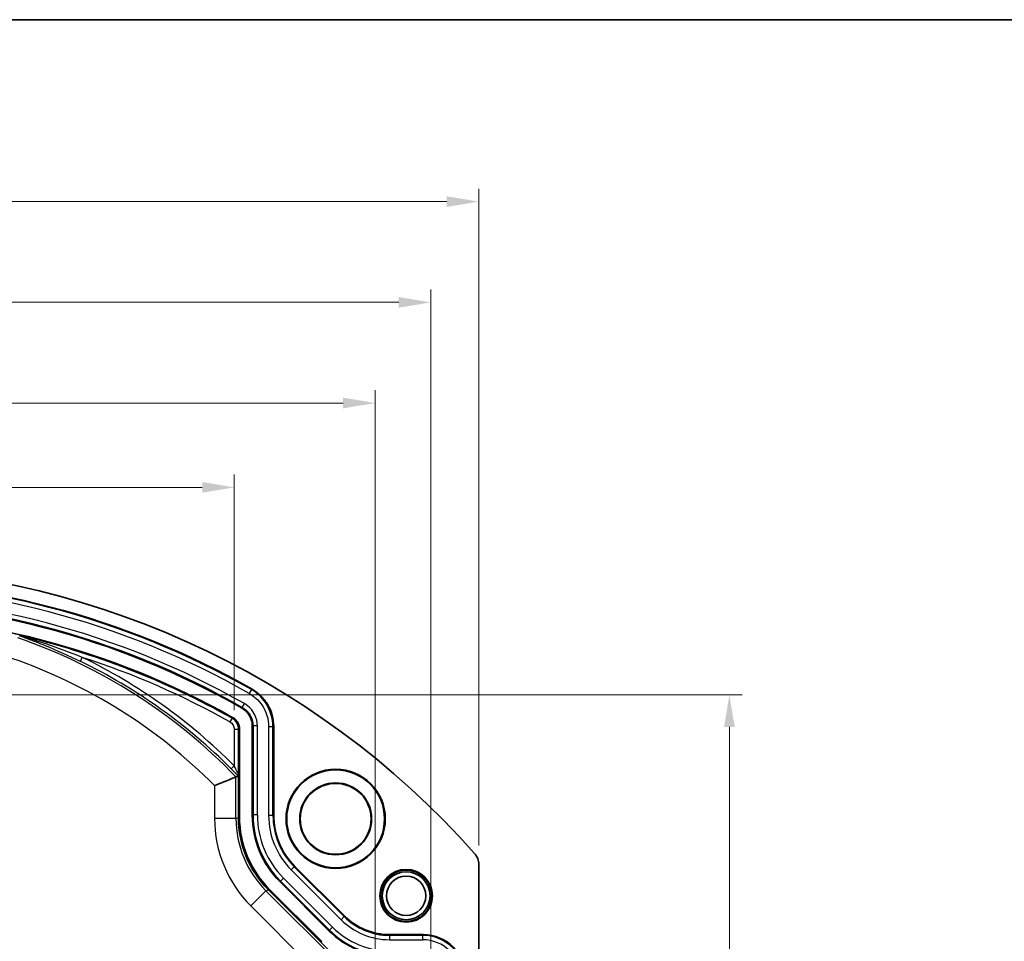
# Model space of a CAD drawing. Units: millimetres. Extents: x 22 to 1997, y 12 to 574.
# Drawn here: x 1588 to 1704, y 326 to 434 of the extents above; entities that cross this region are included whole.
import ezdxf

# ---------------------------------------------------------------- set-up
doc = ezdxf.new("R2010")
doc.units = ezdxf.units.MM
doc.header["$LTSCALE"] = 1.5
doc.layers.get('Defpoints').update_dxf_attribs({"lineweight": 25})
for name, color, linetype, lineweight in [('Border (ISO)', 7, 'Continuous', 35), ('Dimension (ISO)', 7, 'Continuous', 18), ('Visible (ISO)', 7, 'Continuous', 35), ('Visible Narrow (ISO)', 7, 'Continuous', 25)]:
    doc.layers.add(name, color=color, linetype=linetype, lineweight=lineweight)
doc.styles.add('Note Text (TK)', font='txt')
doc.dimstyles.new('Default - Method 1b (TK)', dxfattribs={"dimscale": 1.5, "dimtxt": 2.5, "dimasz": 2.5, "dimexe": 1, "dimexo": 1.5, "dimgap": 1, "dimtad": 1, "dimtoh": 1, "dimrnd": 1e-08, "dimdsep": 46, "dimtxsty": 'Note Text (TK)', "dimcen": 0.09, "dimdle": 5, "dimclrd": 100, "dimclre": 100, "dimclrt": 7, "dimadec": 1, "dimazin": 1, "dimtfac": 1, "dimtmove": 0, "dimatfit": 3, "dimfxl": 1, "dimtolj": 1, "dimlwd": -1, "dimlwe": -1, "dimarcsym": 0})

# ---------------------------------------------------------------- blocks, each defined once
blk = doc.blocks.new('図面枠 tk図枠')
at = {"layer": 'Border (ISO)'}
blk.add_line((14.5, 289), (405.5, 289), dxfattribs=at)
blk = doc.blocks.new('*D133')
at = {"layer": 'Defpoints', "color": 0}
for p in [(1642.01, 412.21), (1492.01, 334.6), (1642.01, 334.6)]:
    blk.add_point(p, dxfattribs=at)
at = {"layer": 'Dimension (ISO)', "color": 100}
for p, q in [((1492.01, 336.85), (1492.01, 413.71)), ((1642.01, 336.85), (1642.01, 413.71)), ((1495.76, 412.21), (1638.26, 412.21))]:
    blk.add_line(p, q, dxfattribs=at)
for points in [[(1495.76, 412.83), (1495.76, 411.58), (1492.01, 412.21)], [(1638.26, 412.83), (1638.26, 411.58), (1642.01, 412.21)]]:
    blk.add_solid(points, dxfattribs=at)
at = {"layer": 'Dimension (ISO)', "color": 7, "insert": (1563.3, 415.58), "char_height": 3.75, "attachment_point": 4, "style": 'Note Text (TK)'}
blk.add_mtext('\\A1;150', dxfattribs=at)
blk = doc.blocks.new('*D134')
at = {"layer": 'Defpoints', "color": 0}
for p in [(1636.4, 400.42), (1497.63, 315.9), (1636.4, 315.9)]:
    blk.add_point(p, dxfattribs=at)
at = {"layer": 'Dimension (ISO)', "color": 100}
for p, q in [((1497.63, 318.15), (1497.63, 401.92)), ((1636.4, 318.15), (1636.4, 401.92)), ((1501.38, 400.42), (1632.65, 400.42))]:
    blk.add_line(p, q, dxfattribs=at)
for points in [[(1501.38, 401.04), (1501.38, 399.79), (1497.63, 400.42)], [(1632.65, 401.04), (1632.65, 399.79), (1636.4, 400.42)]]:
    blk.add_solid(points, dxfattribs=at)
at = {"layer": 'Dimension (ISO)', "color": 7, "insert": (1560.34, 403.79), "char_height": 3.75, "attachment_point": 4, "style": 'Note Text (TK)'}
blk.add_mtext('\\A1; \\fＭＳ Ｐゴシック|b0|i0;\\H3.7310;138.5', dxfattribs=at)
blk = doc.blocks.new('*D135')
at = {"layer": 'Defpoints', "color": 0}
for p in [(1629.89, 388.63), (1504.13, 299.97), (1629.89, 299.97)]:
    blk.add_point(p, dxfattribs=at)
at = {"layer": 'Dimension (ISO)', "color": 100}
for p, q in [((1504.13, 302.22), (1504.13, 390.13)), ((1629.89, 302.22), (1629.89, 390.13)), ((1507.88, 388.63), (1626.14, 388.63))]:
    blk.add_line(p, q, dxfattribs=at)
for points in [[(1507.88, 389.26), (1507.88, 388.01), (1504.13, 388.63)], [(1626.14, 389.26), (1626.14, 388.01), (1629.89, 388.63)]]:
    blk.add_solid(points, dxfattribs=at)
at = {"layer": 'Dimension (ISO)', "color": 7, "insert": (1560.44, 392.2), "char_height": 3.75, "attachment_point": 4, "style": 'Note Text (TK)'}
blk.add_mtext('\\A1; \\fＭＳ Ｐゴシック|b0|i0;\\H3.7310;Ø125', dxfattribs=at)
blk = doc.blocks.new('*D136')
at = {"layer": 'Defpoints', "color": 0}
for p in [(1613.4, 378.76), (1520.63, 350.43), (1613.4, 350.43)]:
    blk.add_point(p, dxfattribs=at)
at = {"layer": 'Dimension (ISO)', "color": 100}
for p, q in [((1520.63, 352.68), (1520.63, 380.26)), ((1613.4, 352.68), (1613.4, 380.26)), ((1524.38, 378.76), (1609.65, 378.76))]:
    blk.add_line(p, q, dxfattribs=at)
for points in [[(1524.38, 379.39), (1524.38, 378.14), (1520.63, 378.76)], [(1609.65, 379.39), (1609.65, 378.14), (1613.4, 378.76)]]:
    blk.add_solid(points, dxfattribs=at)
at = {"layer": 'Dimension (ISO)', "color": 7, "insert": (1563.61, 382.14), "char_height": 3.75, "attachment_point": 4, "style": 'Note Text (TK)'}
blk.add_mtext('\\A1; \\fＭＳ Ｐゴシック|b0|i0;\\H3.7310;93', dxfattribs=at)
blk = doc.blocks.new('*D137')
at = {"layer": 'Defpoints', "color": 0}
for p in [(1516.62, 331.66), (1618.73, 267.3), (1612.84, 261.41)]:
    blk.add_point(p, dxfattribs=at)
at = {"layer": 'Dimension (ISO)', "color": 100}
for p, q in [((1518.21, 333.25), (1530.67, 345.71)), ((1532.26, 342), (1610.19, 264.06)), ((1617.14, 265.71), (1611.78, 260.35))]:
    blk.add_line(p, q, dxfattribs=at)
for points in [[(1532.7, 342.44), (1531.82, 341.56), (1529.61, 344.65)], [(1610.63, 264.51), (1609.75, 263.62), (1612.84, 261.41)]]:
    blk.add_solid(points, dxfattribs=at)
at = {"layer": 'Dimension (ISO)', "color": 7, "insert": (1568.89, 310.14), "char_height": 3.75, "attachment_point": 4, "rotation": 315, "style": 'Note Text (TK)'}
blk.add_mtext('\\A1; \\fＭＳ Ｐゴシック|b0|i0;\\H3.7310;115.5', dxfattribs=at)
blk = doc.blocks.new('*D108')
at = {"layer": 'Defpoints', "color": 0}
for p in [(1572.83, 354.47), (1572.83, 245.47), (1671.33, 245.47)]:
    blk.add_point(p, dxfattribs=at)
at = {"layer": 'Dimension (ISO)', "color": 100}
for p, q in [((1575.08, 354.47), (1672.83, 354.47)), ((1671.33, 350.72), (1671.33, 249.22)), ((1575.08, 245.47), (1672.83, 245.47))]:
    blk.add_line(p, q, dxfattribs=at)
for points in [[(1670.71, 350.72), (1671.96, 350.72), (1671.33, 354.47)], [(1670.71, 249.22), (1671.96, 249.22), (1671.33, 245.47)]]:
    blk.add_solid(points, dxfattribs=at)
at = {"layer": 'Dimension (ISO)', "color": 7, "insert": (1667.96, 296.31), "char_height": 3.75, "attachment_point": 4, "rotation": 90, "style": 'Note Text (TK)'}
blk.add_mtext('\\A1;109', dxfattribs=at)

msp = doc.modelspace()

# ---------------------------------------------------------------- linework, layer by layer
at = {"layer": 'Visible (ISO)'}
for p, q in [((1614.012, 350.5012), (1614.012, 340.1977)), ((1615.512, 340.4028), (1615.512, 350.7932)), ((1618.012, 350.7941), (1618.012, 340.4034)), ((1613.8899, 344.9927), (1613.8899, 344.9926)), ((1613.8899, 340.1471), (1613.8899, 344.9926)), ((1620.5001, 334.3967), (1626.288, 328.6088)), ((1642.0118, 334.5972), (1642.0118, 265.3337)), ((1624.5207, 326.8406), (1618.7319, 332.6294)), ((1625.6877, 323.3794), (1617.404, 331.6631)), ((1617.5262, 331.7137), (1623.6052, 325.6348)), ((1631.5881, 326.4134), (1635.5148, 326.4134))]:
    msp.add_line(p, q, dxfattribs=at)
for centre, radius in [((1625.2618, 339.9655), 5.8047), ((1625.2618, 339.9655), 5.726), ((1625.2618, 339.9655), 4.21), ((1625.2618, 339.9655), 4.2024), ((1625.2618, 339.9655), 4.15), ((1633.5118, 330.9655), 3.082), ((1633.5118, 330.9655), 3), ((1633.5118, 330.9655), 2.8), ((1633.5118, 330.9655), 2.3)]:
    msp.add_circle(centre, radius, dxfattribs=at)
for radius, start, end in [(99.5, 41.520488, 138.479512), (98, 60.353781, 119.646219), (95.5, 60.354326, 119.645674), (94, 60.534719, 119.465281)]:
    msp.add_arc((1567.0118, 269.9655), radius, start, end, dxfattribs=at)
for centre, major_axis, ratio, start_param, end_param in [((1631.8853, 342.6312), (-17.7794, -4.3081), 0.64526971, 6.12808666, 6.12859117), ((1625.8844, 340.1456), (4.5922, -11.0866), 0.99946476, 4.3202575, 5.10452046), ((1626.0139, 340.1992), (-11.0885, -4.593), 0.99982157, 5.89054931, 6.6758213), ((1626.5188, 340.4083), (-10.1699, -4.2125), 0.99928642, 5.89073854, 6.67563207), ((1626.5172, 340.4077), (-7.8586, -3.2551), 0.99928642, 5.89073854, 6.67563207), ((1631.8853, 342.6312), (-15.6182, -9.5257), 0.64526971, 0.15459414, 0.15509865), ((1631.5919, 333.918), (-2.8722, -6.934), 0.99928642, 5.89073854, 6.67563207), ((1631.5925, 333.9195), (-3.8296, -9.2454), 0.99928642, 5.89073854, 6.67563207), ((1635.5087, 321.4104), (3.5398, 3.5398), 0.99878277, 5.49839613, 7.06797448)]:
    msp.add_ellipse(centre, major_axis=major_axis, ratio=ratio, start_param=start_param, end_param=end_param, dxfattribs=at)
for points, knots in [([(1588.2928, 361.4072), (1588.293, 361.4072), (1588.2931, 361.4071), (1588.2973, 361.4064), (1588.3029, 361.4053), (1588.3142, 361.4029), (1588.3181, 361.4021), (1588.3275, 361.4), (1588.3331, 361.3988), (1588.3392, 361.3974), (1588.3393, 361.3974), (1588.3394, 361.3973)], [0, 0, 0, 0, 0.00015834557, 0.00015834557, 0.0038236366, 0.0038236366, 0.00550878738, 0.00550878738, 0.00753485372, 0.00753485372, 0.00758282938, 0.00758282938, 0.00758282938, 0.00758282938]), ([(1618.012, 350.7941), (1618.012, 351.2325), (1617.9525, 351.6706), (1617.7237, 352.5171), (1617.5543, 352.9256), (1617.1136, 353.6873), (1616.8432, 354.0353), (1616.2205, 354.6519), (1615.8681, 354.9199), (1615.4868, 355.1369)], [-0.523562411, -0.523562411, -0.523562411, -0.523562411, -0.393223454, -0.393223454, -0.262892701, -0.262892701, -0.131624842, -0.131624842, 0, 0, 0, 0]), ([(1614.2494, 352.9646), (1614.3256, 352.9213), (1614.3992, 352.8739), (1614.4701, 352.8229), (1614.5417, 352.7714), (1614.6106, 352.7161), (1614.6764, 352.6573), (1614.7419, 352.5988), (1614.8044, 352.5368), (1614.8636, 352.4716), (1614.9044, 352.4267), (1614.9437, 352.3802), (1614.9812, 352.3323), (1615.0359, 352.2626), (1615.0867, 352.1902), (1615.1335, 352.1153), (1615.1471, 352.0934), (1615.1604, 352.0714), (1615.1734, 352.0491), (1615.2177, 351.9728), (1615.258, 351.8941), (1615.2939, 351.8135), (1615.324, 351.7461), (1615.3511, 351.6773), (1615.3751, 351.6073), (1615.4039, 351.5237), (1615.4283, 351.4387), (1615.4481, 351.3527), (1615.4679, 351.2666), (1615.4832, 351.1796), (1615.4939, 351.0919), (1615.5044, 351.0057), (1615.5104, 350.9188), (1615.5117, 350.8317), (1615.5119, 350.8188), (1615.512, 350.806), (1615.512, 350.7932)], [0, 0, 0, 0, 0.026290833, 0.026290833, 0.026290833, 0.05287627, 0.05287627, 0.05287627, 0.079360418, 0.079360418, 0.079360418, 0.0976325, 0.0976325, 0.0976325, 0.124208302, 0.124208302, 0.124208302, 0.131973272, 0.131973272, 0.131973272, 0.158552085, 0.158552085, 0.158552085, 0.180751388, 0.180751388, 0.180751388, 0.207298062, 0.207298062, 0.207298062, 0.233872133, 0.233872133, 0.233872133, 0.260027392, 0.260027392, 0.260027392, 0.263877906, 0.263877906, 0.263877906, 0.263877906]), ([(1614.012, 350.5012), (1614.012, 350.5609), (1614.0084, 350.6204), (1614.0012, 350.6795), (1613.994, 350.7393), (1613.9832, 350.7985), (1613.9689, 350.857), (1613.9547, 350.9151), (1613.937, 350.9724), (1613.916, 351.0286), (1613.9107, 351.0426), (1613.9052, 351.0566), (1613.8995, 351.0706), (1613.8766, 351.1265), (1613.8505, 351.1808), (1613.8211, 351.2333), (1613.8167, 351.2413), (1613.8121, 351.2492), (1613.8076, 351.2571), (1613.7772, 351.309), (1613.7437, 351.3591), (1613.7073, 351.4071), (1613.6848, 351.4366), (1613.6613, 351.4653), (1613.6367, 351.4932), (1613.5967, 351.5384), (1613.5542, 351.5811), (1613.5093, 351.6211), (1613.4647, 351.6609), (1613.4178, 351.698), (1613.3687, 351.7322), (1613.3304, 351.7589), (1613.2908, 351.7839), (1613.25, 351.8069)], [0, 0, 0, 0, 0.017918842, 0.017918842, 0.017918842, 0.036055194, 0.036055194, 0.036055194, 0.054076448, 0.054076448, 0.054076448, 0.05859246, 0.05859246, 0.05859246, 0.076710748, 0.076710748, 0.076710748, 0.079455506, 0.079455506, 0.079455506, 0.097575778, 0.097575778, 0.097575778, 0.108731427, 0.108731427, 0.108731427, 0.126830702, 0.126830702, 0.126830702, 0.144815422, 0.144815422, 0.144815422, 0.158871618, 0.158871618, 0.158871618, 0.158871618]), ([(1611.0982, 343.8547), (1611.1005, 343.8557), (1611.1029, 343.8566), (1611.2933, 343.9353), (1611.4811, 344.0126), (1611.8475, 344.1631), (1612.0257, 344.2361), (1612.4826, 344.4228), (1612.7437, 344.5291), (1613.1648, 344.6999), (1613.3269, 344.7655), (1613.5277, 344.8467), (1613.5812, 344.8683), (1613.5948, 344.8737)], [-0.819570044, -0.819570044, -0.819570044, -0.819570044, -0.81880452, -0.81880452, -0.757780422, -0.757780422, -0.697218941, -0.697218941, -0.595233169, -0.595233169, -0.500612229, -0.500612229, -0.422550645, -0.422550645, -0.422550645, -0.422550645]), ([(1613.8984, 345.2221), (1613.8984, 345.2215), (1613.8984, 345.2209), (1613.8979, 345.1858), (1613.8973, 345.1552), (1613.896, 345.1008), (1613.8953, 345.0776), (1613.8933, 345.0248), (1613.8917, 344.9991), (1613.8899, 344.9928), (1613.8899, 344.9928), (1613.8899, 344.9927)], [-0.0002418354, -0.0002418354, -0.0002418354, -0.0002418354, 0, 0, 0.0137929169, 0.0137929169, 0.0276718016, 0.0276718016, 0.0518796032, 0.0518796032, 0.0519957811, 0.0519957811, 0.0519957811, 0.0519957811]), ([(1641.5093, 335.9228), (1641.6694, 335.742), (1641.795, 335.5314), (1641.9662, 335.0797), (1642.0118, 334.8387), (1642.0118, 334.5972)], [0, 0, 0, 0, 0.072451281, 0.072451281, 0.144902541, 0.144902541, 0.144902541, 0.144902541])]:
    msp.add_open_spline(points, degree=3, knots=knots, dxfattribs=at)
msp.add_open_spline([(1613.8899, 344.9926), (1613.7421, 344.9332), (1613.5948, 344.8737)], degree=2, dxfattribs=at)
at = {"layer": 'Visible Narrow (ISO)'}
for p, q in [((1595.6029, 358.8675), (1595.3849, 358.4184)), ((1615.3965, 355.0871), (1615.1496, 354.6527)), ((1615.4868, 355.1369), (1615.3965, 355.0871)), ((1614.3385, 353.015), (1614.2494, 352.9646)), ((1614.3385, 353.015), (1614.5859, 353.4492)), ((1613.1355, 351.7411), (1612.8899, 351.3057)), ((1613.25, 351.8069), (1613.1355, 351.7411)), ((1613.8984, 350.4348), (1613.3985, 350.4348)), ((1613.3985, 350.4348), (1613.3985, 346.1735)), ((1613.8984, 350.4348), (1614.012, 350.5012)), ((1613.8984, 345.2221), (1613.8984, 350.4348)), ((1615.512, 350.7932), (1615.6, 350.8443)), ((1616.0997, 350.8443), (1615.6, 350.8443)), ((1615.6, 350.8443), (1615.6, 340.4392)), ((1616.0997, 340.4392), (1616.0997, 350.8443)), ((1617.4244, 350.7429), (1617.4244, 340.367)), ((1617.9241, 350.7429), (1617.4244, 350.7429)), ((1617.9241, 350.7429), (1618.012, 350.7941)), ((1617.9241, 340.367), (1617.9241, 350.7429)), ((1613.3985, 346.1735), (1613.0448, 345.8211)), ((1613.5948, 340.0188), (1613.5948, 344.8737)), ((1611.0982, 343.8547), (1611.0982, 340.0188)), ((1613.5948, 340.0188), (1611.0982, 340.0188)), ((1613.5948, 340.0188), (1613.8899, 340.141)), ((1614.012, 340.1977), (1613.8899, 340.1471)), ((1615.6, 340.4392), (1615.512, 340.4028)), ((1616.0997, 340.4392), (1615.6, 340.4392)), ((1617.9241, 340.367), (1617.4244, 340.367)), ((1618.012, 340.4034), (1617.9241, 340.367)), ((1620.4122, 334.3603), (1620.0589, 334.0069)), ((1620.4122, 334.3603), (1620.5001, 334.3967)), ((1626.2516, 328.5209), (1620.4122, 334.3603)), ((1619.1732, 333.0191), (1618.8198, 332.6658)), ((1624.9104, 327.2818), (1619.1732, 333.0191)), ((1620.0589, 334.0069), (1625.8983, 328.1675)), ((1618.7319, 332.6294), (1618.8198, 332.6658)), ((1618.8198, 332.6658), (1624.5571, 326.9285)), ((1617.1047, 331.5452), (1615.3393, 329.7798)), ((1617.1047, 331.5452), (1617.3998, 331.6674)), ((1625.4361, 323.2137), (1617.1047, 331.5452)), ((1617.404, 331.6631), (1617.5262, 331.7137)), ((1615.3393, 329.7798), (1623.3029, 321.8162)), ((1626.2516, 328.5209), (1625.8983, 328.1675)), ((1626.288, 328.6088), (1626.2516, 328.5209)), ((1624.9104, 327.2818), (1624.5571, 326.9285)), ((1624.5571, 326.9285), (1624.5207, 326.8406)), ((1631.5517, 326.3255), (1631.5881, 326.4134)), ((1631.5517, 326.3255), (1631.5517, 325.8258)), ((1635.4269, 326.3255), (1631.5517, 326.3255)), ((1635.5148, 326.4134), (1635.4269, 326.3255)), ((1635.4269, 326.3255), (1635.4269, 325.8258)), ((1623.6052, 325.6348), (1623.5581, 325.5212)), ((1631.5517, 325.8258), (1635.4269, 325.8258))]:
    msp.add_line(p, q, dxfattribs=at)
for centre, radius, start, end in [((1567.0118, 269.9655), 97.9121, 60.385298, 119.614702), ((1567.0118, 269.9655), 97.4124, 60.385298, 119.614702), ((1567.0118, 269.9655), 96.0876, 60.322858, 119.677142), ((1567.0118, 269.9655), 95.5879, 60.322858, 119.677142), ((1567.0118, 299.9655), 64.7049, 43.951317, 71.009943), ((1567.0118, 269.9655), 93.8864, 60.57583, 76.8698), ((1567.0118, 299.9655), 62.2083, 44.871581, 70.890047), ((1567.0118, 299.9655), 64.9752, 44.889398, 64.107994), ((1567.0118, 299.9655), 65.4745, 44.889398, 64.107994), ((1567.0118, 269.9655), 93.3865, 60.57583, 72.172065)]:
    msp.add_arc(centre, radius, start, end, dxfattribs=at)
for centre, major_axis, ratio, start_param, end_param in [((1625.6181, 340.0353), (-13.4178, -5.5578), 0.99839497, 5.89105382, 6.67531679), ((1625.6181, 340.0353), (-11.1118, -4.6027), 0.99772826, 5.89105382, 6.67531679), ((1626.6061, 340.4445), (-10.1693, -4.2123), 0.99935123, 5.89073854, 6.67563207), ((1626.6061, 340.4445), (-9.7077, -4.021), 0.99928642, 5.89073854, 6.67563207), ((1626.4299, 340.3716), (-8.3209, -3.4466), 0.99928642, 5.89073854, 6.67563207), ((1626.4299, 340.3716), (-7.8592, -3.2554), 0.99920257, 5.89073854, 6.67563207), ((1631.5557, 333.8307), (-2.8724, -6.9347), 0.99919139, 5.89073854, 6.67563207), ((1631.6287, 334.0068), (-3.6381, -8.7831), 0.99928642, 5.89073854, 6.67563207), ((1631.5557, 333.8307), (-3.0637, -7.3963), 0.99928642, 5.89073854, 6.67563207), ((1631.6287, 334.0068), (-3.8293, -9.2447), 0.99935771, 5.89073854, 6.67563207), ((1635.4214, 321.3231), (3.539, 3.539), 0.99902583, 5.49839613, 7.06797448), ((1635.4214, 321.3231), (3.1859, 3.1859), 0.99878277, 5.49839613, 7.06797448)]:
    msp.add_ellipse(centre, major_axis=major_axis, ratio=ratio, start_param=start_param, end_param=end_param, dxfattribs=at)
for points, knots in [([(1588.294, 361.4066), (1588.3013, 361.403), (1588.3124, 361.3982), (1588.325, 361.393), (1588.3543, 361.3808), (1588.3917, 361.3664), (1588.4303, 361.3516), (1588.5076, 361.3222), (1588.5897, 361.2914), (1588.673, 361.2602), (1588.8397, 361.1979), (1589.0109, 361.1342), (1589.1827, 361.0696), (1589.5262, 360.9406), (1589.8717, 360.8087), (1590.2171, 360.6739), (1590.5625, 360.5391), (1590.908, 360.4014), (1591.2541, 360.2602), (1592.6385, 359.6957), (1594.0335, 359.0743), (1595.3849, 358.4184)], [0.151058603, 0.151058603, 0.151058603, 0.151058603, 0.157182417, 0.157182417, 0.157182417, 0.171373328, 0.171373328, 0.171373328, 0.199755149, 0.199755149, 0.199755149, 0.256518791, 0.256518791, 0.256518791, 0.370046075, 0.370046075, 0.370046075, 0.483573359, 0.483573359, 0.483573359, 0.937682495, 0.937682495, 0.937682495, 0.937682495]), ([(1595.6029, 358.8675), (1594.2087, 359.4275), (1592.4189, 360.0876), (1590.3032, 360.7849), (1589.4233, 361.0624), (1588.8132, 361.249), (1588.5205, 361.3382), (1588.3679, 361.3853), (1588.3247, 361.4004), (1588.3394, 361.3973)], [-0.937682495, -0.937682495, -0.937682495, -0.937682495, -0.483573359, -0.370046075, -0.256518791, -0.199755149, -0.171373328, -0.157182417, -0.142991507, -0.142991507, -0.142991507, -0.142991507]), ([(1617.9241, 350.7429), (1617.9241, 351.7408), (1617.3762, 353.5036), (1616.0471, 354.7173), (1615.3965, 355.0871)], [0, 0, 0, 0, 0.269429808, 0.471502164, 0.471502164, 0.471502164, 0.471502164]), ([(1615.1496, 354.6527), (1615.7352, 354.3198), (1616.9314, 353.2276), (1617.4244, 351.641), (1617.4244, 350.7429)], [-0.471502164, -0.471502164, -0.471502164, -0.471502164, -0.269429808, 0, 0, 0, 0]), ([(1614.3385, 353.015), (1614.7716, 352.7683), (1615.3995, 352.0978), (1615.6, 351.2181), (1615.6, 350.8443)], [0, 0, 0, 0, 0.179435779, 0.314012613, 0.314012613, 0.314012613, 0.314012613]), ([(1616.0997, 350.8443), (1616.0997, 351.2929), (1615.8589, 352.3485), (1615.1056, 353.153), (1614.5859, 353.4492)], [-0.314012613, -0.314012613, -0.314012613, -0.314012613, -0.179435779, 0, 0, 0, 0]), ([(1613.8984, 350.4348), (1613.8984, 350.6976), (1613.8271, 350.9627), (1613.6936, 351.1912), (1613.56, 351.4199), (1613.3645, 351.6119), (1613.1355, 351.7411)], [0, 0, 0, 0, 0.0525471, 0.0525471, 0.0525471, 0.105153527, 0.105153527, 0.105153527, 0.105153527]), ([(1613.0448, 345.8211), (1613.294, 345.5709), (1613.5511, 345.3147), (1613.7565, 345.1182), (1613.8048, 345.072), (1613.8503, 345.0291), (1613.8899, 344.9928)], [-1.001778495, -1.001778495, -1.001778495, -1.001778495, -0.895027229, -0.895027229, -0.895027229, -0.869937496, -0.869937496, -0.869937496, -0.869937496]), ([(1613.8984, 345.2221), (1613.8973, 345.2144), (1613.8662, 345.2592), (1613.7022, 345.5663), (1613.5241, 345.9214), (1613.3985, 346.1735)], [0.81496378, 0.81496378, 0.81496378, 0.81496378, 0.854995504, 0.895027229, 1.001778495, 1.001778495, 1.001778495, 1.001778495])]:
    msp.add_open_spline(points, degree=3, knots=knots, dxfattribs=at)
msp.add_open_spline([(1612.8899, 351.3057), (1613.0425, 351.2196), (1613.3029, 350.9637), (1613.3985, 350.6101), (1613.3985, 350.4348)], degree=3, dxfattribs=at)

# ---------------------------------------------------------------- block references
at = {"xscale": 1.5, "yscale": 1.5, "zscale": 1.5}
msp.add_blockref('図面枠 tk図枠', (1388.5, 0), dxfattribs=at)

# ---------------------------------------------------------------- dimensions: what is measured, and where the dimension line sits
at = {"layer": 'Dimension (ISO)', "color": 100}
dim = msp.add_linear_dim(base=(1642.0118, 412.2052), p1=(1492.0118, 334.5972), p2=(1642.0118, 334.5972), dimstyle='Default - Method 1b (TK)', override={"dimgap": 1, "dimtoh": 0, "dimdec": 2, "dimtol": 0, "dimlim": 0, "dimtp": 0, "dimtm": 0, "dimtdec": 2, "dimtofl": 0, "dimatfit": 1}, dxfattribs=at)
dim.commit()
dim.dimension.update_dxf_attribs({"geometry": '*D133', "text_midpoint": (1567.0118, 412.2052), "dimtype": 160})
for base, p1, p2, angle, text, picture, middle in [((1636.3982, 400.4194), (1497.6254, 315.9043), (1636.3982, 315.9043), 180, ' \\fＭＳ Ｐゴシック|b0|i0;\\H3.7310;138.5', '*D134', (1567.0118, 400.4194)), ((1629.8917, 388.6336), (1504.1319, 299.9655), (1629.8917, 299.9655), 180, ' \\fＭＳ Ｐゴシック|b0|i0;\\H3.7310;Ø125', '*D135', (1567.0118, 388.6336)), ((1612.8433, 261.413), (1516.6195, 331.6631), (1618.7319, 267.3016), 135, ' \\fＭＳ Ｐゴシック|b0|i0;\\H3.7310;115.5', '*D137', (1571.2249, 303.0315))]:
    dim = msp.add_linear_dim(base=base, p1=p1, p2=p2, angle=angle, text=text, dimstyle='Default - Method 1b (TK)', override={"dimgap": 1, "dimtoh": 0, "dimdec": 2, "dimtol": 0, "dimlim": 0, "dimtp": 0, "dimtm": 0, "dimtdec": 2, "dimtofl": 0, "dimatfit": 1}, dxfattribs=at)
    dim.commit()
    dim.dimension.update_dxf_attribs({"geometry": picture, "text_midpoint": middle, "dimtype": 160})
dim = msp.add_linear_dim(base=(1613.3985, 378.762), p1=(1520.625, 350.4348), p2=(1613.3985, 350.4348), text=' \\fＭＳ Ｐゴシック|b0|i0;\\H3.7310;93', dimstyle='Default - Method 1b (TK)', override={"dimgap": 1, "dimtoh": 0, "dimdec": 2, "dimtol": 0, "dimlim": 0, "dimtp": 0, "dimtm": 0, "dimtdec": 2, "dimtofl": 0, "dimatfit": 1}, dxfattribs=at)
dim.commit()
dim.dimension.update_dxf_attribs({"geometry": '*D136', "text_midpoint": (1567.0118, 378.762), "dimtype": 160})
dim = msp.add_linear_dim(base=(1671.3308, 245.4655), p1=(1572.8288, 354.4655), p2=(1572.8288, 245.4655), angle=90, dimstyle='Default - Method 1b (TK)', override={"dimgap": 1, "dimtoh": 0, "dimdec": 2, "dimtol": 0, "dimlim": 0, "dimtp": 0, "dimtm": 0, "dimtdec": 2, "dimtofl": 0, "dimatfit": 1}, dxfattribs=at)
dim.commit()
dim.dimension.update_dxf_attribs({"geometry": '*D108', "text_midpoint": (1671.3308, 299.9655), "dimtype": 160})

doc.saveas('drawing.dxf')
